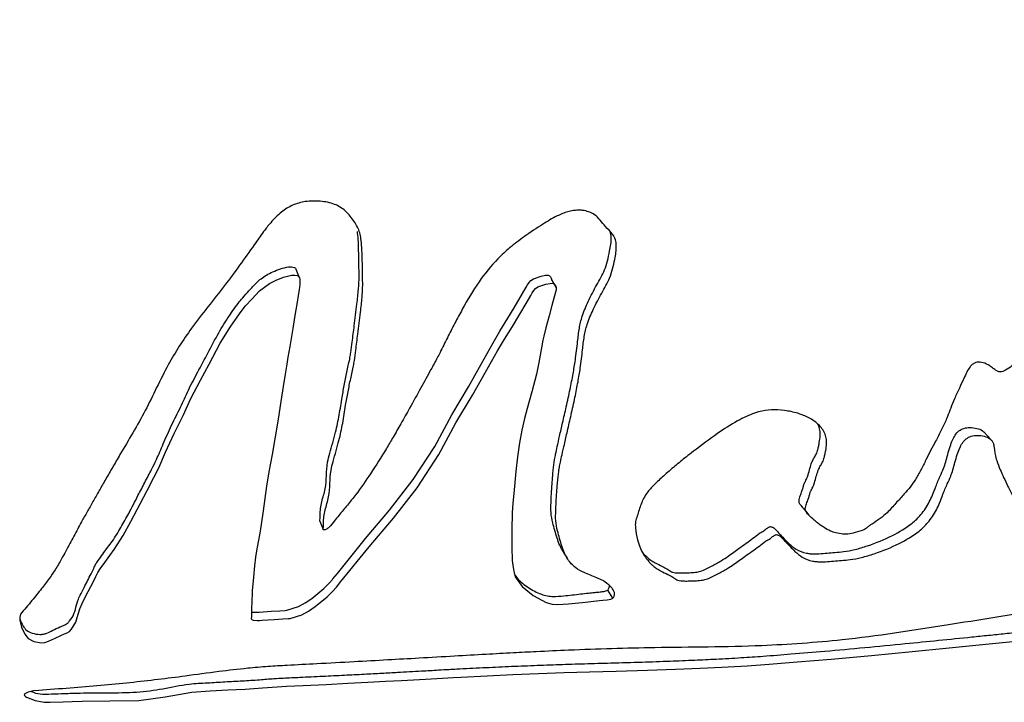
# Paper-space layout 'Sheet1(2)' of a CAD drawing. Units: inches. Extents: x 0.4 to 16.6, y 0.2 to 10.8.
# Drawn here: x 6.1 to 6.4, y 5.8 to 6 of the extents above; entities that cross this region are included whole.
import ezdxf

# ---------------------------------------------------------------- set-up
doc = ezdxf.new("R2010")
doc.units = ezdxf.units.IN
doc.header["$MEASUREMENT"] = 0

psp = doc.layouts.new('Sheet1(2)')

# ---------------------------------------------------------------- linework, layer by layer
at = {"color": 7, "linetype": 'Continuous', "lineweight": 25}
for p, q in [((6.15778, 5.90397), (6.15665, 5.90687)), ((6.24842, 5.90061), (6.24674, 5.90348)), ((6.40199, 5.84671), (6.39937, 5.8495)), ((6.16499, 5.81797), (6.16617, 5.81508)), ((6.26848, 5.7908), (6.26667, 5.79365))]:
    psp.add_line(p, q, dxfattribs=at)
at = {"color": 7, "linetype": 'Continuous', "lineweight": 25, "flags": 128}
for points in [[(6.0593, 5.78511), (6.05907, 5.78415), (6.05905, 5.78307), (6.05966, 5.78057), (6.06083, 5.77806), (6.06203, 5.77655), (6.06402, 5.77555), (6.0667, 5.77509), (6.06793, 5.77518), (6.06924, 5.77557), (6.07134, 5.77654), (6.07386, 5.77772), (6.07485, 5.77816), (6.07584, 5.77859), (6.07659, 5.77907), (6.07733, 5.77985), (6.07883, 5.78238), (6.07936, 5.78395), (6.08028, 5.78703), (6.08108, 5.78892), (6.08245, 5.79162), (6.08493, 5.79647), (6.08588, 5.79842), (6.0866, 5.79989), (6.08745, 5.80116), (6.08908, 5.80343), (6.09092, 5.80591), (6.09245, 5.80796), (6.09555, 5.81291), (6.09831, 5.81786), (6.1016, 5.82411), (6.10402, 5.82878), (6.10644, 5.83338), (6.10815, 5.83687), (6.11057, 5.84237), (6.11356, 5.84901), (6.1167, 5.85536), (6.11949, 5.86137), (6.12287, 5.86782), (6.12592, 5.87351), (6.12983, 5.88082), (6.13354, 5.88691), (6.13719, 5.89203), (6.13882, 5.89401), (6.14099, 5.89644), (6.14369, 5.89932), (6.14722, 5.902), (6.14953, 5.90317), (6.1522, 5.90421), (6.15501, 5.9049), (6.15613, 5.90492), (6.15707, 5.90473), (6.15738, 5.90456), (6.15762, 5.90428), (6.15781, 5.9039), (6.15794, 5.90342), (6.15796, 5.90154), (6.15771, 5.89973), (6.15749, 5.89836), (6.15688, 5.89464), (6.15622, 5.89067), (6.15544, 5.88604), (6.15437, 5.87973), (6.15372, 5.87591), (6.15331, 5.87341), (6.15275, 5.86996), (6.15206, 5.86558), (6.15122, 5.86026), (6.15025, 5.854), (6.14924, 5.84775), (6.14815, 5.84157), (6.14697, 5.83545), (6.14616, 5.83034), (6.14499, 5.82171), (6.1443, 5.81685), (6.14378, 5.81374), (6.14323, 5.81065), (6.14266, 5.80758), (6.14231, 5.80533), (6.14194, 5.80222), (6.14155, 5.79826), (6.14117, 5.79337), (6.14095, 5.78892), (6.14092, 5.7877), (6.14091, 5.78658), (6.1409, 5.78505), (6.14087, 5.78456), (6.14084, 5.78425), (6.14081, 5.78367), (6.14089, 5.78344), (6.14103, 5.78325), (6.14122, 5.78311), (6.14148, 5.783), (6.1429, 5.78293), (6.14365, 5.78297), (6.14462, 5.78302), (6.14891, 5.78329), (6.15199, 5.78348), (6.15385, 5.7836), (6.15433, 5.78363), (6.15445, 5.78364), (6.15449, 5.78364), (6.1545, 5.78364), (6.1545, 5.78364), (6.1545, 5.78365), (6.1545, 5.78365), (6.1545, 5.78365), (6.1545, 5.78365), (6.1545, 5.78365), (6.1545, 5.78365), (6.15867, 5.78497), (6.16096, 5.78621), (6.1634, 5.78784), (6.16761, 5.79133), (6.16865, 5.79234), (6.16966, 5.79338), (6.17066, 5.79447), (6.17087, 5.79472), (6.17245, 5.79667), (6.18238, 5.80898), (6.19095, 5.81903), (6.19939, 5.8298), (6.20705, 5.8415), (6.21304, 5.85271), (6.21895, 5.86255), (6.22354, 5.87059), (6.22774, 5.87817), (6.23017, 5.88224), (6.23296, 5.88679), (6.23522, 5.89053), (6.23818, 5.89552), (6.23948, 5.89773), (6.23999, 5.89861), (6.2405, 5.89948), (6.24109, 5.90018), (6.24201, 5.90079), (6.24482, 5.90173), (6.24634, 5.902), (6.24725, 5.90202), (6.24775, 5.90183), (6.24811, 5.90147), (6.24835, 5.90094), (6.24842, 5.90061), (6.24846, 5.90024), (6.24839, 5.89974), (6.2476, 5.89676), (6.24685, 5.89416), (6.24592, 5.89055), (6.24484, 5.88632), (6.2441, 5.88336), (6.24375, 5.88191), (6.24321, 5.87927), (6.24227, 5.874), (6.24149, 5.86994), (6.23982, 5.86368), (6.23817, 5.85781), (6.23721, 5.85423), (6.23627, 5.85013), (6.23545, 5.84562), (6.23474, 5.84076), (6.23416, 5.83554), (6.23355, 5.82909), (6.23314, 5.82425), (6.23293, 5.82103), (6.23275, 5.81487), (6.23274, 5.80886), (6.23295, 5.80411), (6.23321, 5.80164), (6.23356, 5.79973), (6.23401, 5.79838), (6.23639, 5.79494), (6.24027, 5.79172), (6.24486, 5.78932), (6.24701, 5.78873), (6.24905, 5.78855), (6.2528, 5.78878), (6.25881, 5.78943), (6.26156, 5.78976), (6.26368, 5.78998), (6.2649, 5.79009), (6.26649, 5.79026), (6.2677, 5.7905), (6.26848, 5.7908)], [(6.14091, 5.78587), (6.14186, 5.78583), (6.1426, 5.78586), (6.14356, 5.78592), (6.14783, 5.78618), (6.15089, 5.78637), (6.15274, 5.78649), (6.15321, 5.78653), (6.15334, 5.78653), (6.15337, 5.78654), (6.15338, 5.78654), (6.15339, 5.78654), (6.15339, 5.78654), (6.15339, 5.78654), (6.15339, 5.78654), (6.15339, 5.78654), (6.15339, 5.78654), (6.15339, 5.78654), (6.15753, 5.78786), (6.15981, 5.78911), (6.16223, 5.79073), (6.16641, 5.79422), (6.16745, 5.79523), (6.16846, 5.79627), (6.16944, 5.79736), (6.16965, 5.79761), (6.17123, 5.79956), (6.18109, 5.81186), (6.18961, 5.82192), (6.198, 5.83268), (6.20562, 5.84438), (6.21157, 5.85559), (6.21745, 5.86542), (6.222, 5.87346), (6.22618, 5.88104), (6.2286, 5.88511), (6.23137, 5.88966), (6.23362, 5.8934), (6.23656, 5.89838), (6.23785, 5.9006), (6.23836, 5.90147), (6.23886, 5.90235), (6.23945, 5.90305), (6.24037, 5.90365), (6.24316, 5.90459), (6.24467, 5.90486), (6.24558, 5.90488), (6.24607, 5.90469), (6.24643, 5.90433), (6.24667, 5.9038), (6.24674, 5.90348)], [(6.33544, 5.82289), (6.33654, 5.82149), (6.33764, 5.82009)], [(6.25059, 5.8078), (6.25143, 5.80638), (6.25227, 5.80497)], [(6.06575, 5.75824), (6.06387, 5.75803), (6.06201, 5.75758), (6.06109, 5.75719), (6.06083, 5.75698), (6.06075, 5.75688), (6.0607, 5.75677), (6.06068, 5.75666), (6.06069, 5.75655), (6.06074, 5.75644), (6.06081, 5.75633), (6.06106, 5.75611), (6.06144, 5.75588), (6.06447, 5.75465), (6.06774, 5.75402), (6.06979, 5.75402), (6.0744, 5.75419), (6.07757, 5.7543), (6.08106, 5.75438), (6.09088, 5.7545), (6.1011, 5.75472), (6.11046, 5.75594), (6.11976, 5.75756), (6.12632, 5.75802), (6.13248, 5.75838), (6.13864, 5.75872), (6.14478, 5.75912), (6.1499, 5.75951), (6.15327, 5.7597), (6.1591, 5.75998), (6.16722, 5.76037), (6.17493, 5.76075), (6.18193, 5.76111), (6.18823, 5.76145), (6.19382, 5.76175), (6.20226, 5.76222), (6.20834, 5.76257), (6.21208, 5.76279), (6.21479, 5.76294), (6.22402, 5.7634), (6.23317, 5.76382), (6.24225, 5.76419), (6.25125, 5.76452), (6.26016, 5.7648), (6.26957, 5.76507), (6.28064, 5.7654), (6.29055, 5.76575), (6.29932, 5.76611), (6.30695, 5.76647), (6.31584, 5.76696), (6.32364, 5.7675), (6.33348, 5.76827), (6.3455, 5.76929), (6.35969, 5.77057), (6.3741, 5.77196), (6.38595, 5.77313), (6.39776, 5.77433), (6.40369, 5.77493), (6.40961, 5.77555)]]:
    psp.add_lwpolyline(points, dxfattribs=at)
at = {"color": 7, "linetype": 'Continuous', "lineweight": 25}
for points, knots in [([(7.05306, 5.95968), (7.0522, 5.95903), (7.05027, 5.95757), (7.04742, 5.95522), (7.04384, 5.95329), (7.03989, 5.95153), (7.03528, 5.95051), (7.03139, 5.95259), (7.02863, 5.95474), (7.02669, 5.9564), (7.02565, 5.95757), (7.02455, 5.9593), (7.02368, 5.96106), (7.02308, 5.96277), (7.02274, 5.96447), (7.02298, 5.96706), (7.02365, 5.96973), (7.02388, 5.97189), (7.02395, 5.9737), (7.02432, 5.97604), (7.02494, 5.97909), (7.02517, 5.98216), (7.02486, 5.98475), (7.02463, 5.98692), (7.02476, 5.98912), (7.02527, 5.99146), (7.02587, 5.99374), (7.02658, 5.99635), (7.02697, 5.99865), (7.02679, 6.00032), (7.02649, 6.00116), (7.02612, 6.00163), (7.0252, 6.00202), (7.02354, 6.0012), (7.02185, 6.00058), (7.02068, 5.99951), (7.02003, 5.99867), (7.0194, 5.9977), (7.01875, 5.99652), (7.01812, 5.99527), (7.01721, 5.99313), (7.01568, 5.9894), (7.01368, 5.98449), (7.01163, 5.9794), (7.00983, 5.97493), (7.00835, 5.97082), (7.0066, 5.96706), (7.00443, 5.96355), (7.00187, 5.9599), (6.99955, 5.95679), (6.99771, 5.95418), (6.99628, 5.95162), (6.99515, 5.94917), (6.9941, 5.94736), (6.9934, 5.94663), (6.99253, 5.94596), (6.99155, 5.94538), (6.99065, 5.94491), (6.9901, 5.94489), (6.98962, 5.9451), (6.98817, 5.94613), (6.98642, 5.94851), (6.98401, 5.95143), (6.98198, 5.95383), (6.98004, 5.95604), (6.97796, 5.9596), (6.97553, 5.96383), (6.97253, 5.96838), (6.96972, 5.97169), (6.96703, 5.9745), (6.9647, 5.97668), (6.96252, 5.97848), (6.96043, 5.97978), (6.95848, 5.98035), (6.95665, 5.98033), (6.95503, 5.98012), (6.95342, 5.98007), (6.95224, 5.98008), (6.95144, 5.98003), (6.95093, 5.97996), (6.95039, 5.97976), (6.94981, 5.97936), (6.94919, 5.97869), (6.9486, 5.97762), (6.94805, 5.97637), (6.94744, 5.97505), (6.9468, 5.97362), (6.9454, 5.97056), (6.94408, 5.9674), (6.94278, 5.96434), (6.94222, 5.96319), (6.94181, 5.96247), (6.94156, 5.96215), (6.94131, 5.96194), (6.94106, 5.96184), (6.94082, 5.96187), (6.94059, 5.96202), (6.94037, 5.96227), (6.93995, 5.96303), (6.93899, 5.96464), (6.9376, 5.96681), (6.93605, 5.96922), (6.93502, 5.97112), (6.93401, 5.97252), (6.93321, 5.97325), (6.93255, 5.97373), (6.93212, 5.97384), (6.93189, 5.97381), (6.93173, 5.97373), (6.93159, 5.97362), (6.93143, 5.9734), (6.93117, 5.97275), (6.93106, 5.97158), (6.93092, 5.96958), (6.93089, 5.96745), (6.93062, 5.96515), (6.92996, 5.96241), (6.9287, 5.95901), (6.92706, 5.955), (6.9253, 5.95089), (6.92364, 5.94624), (6.92116, 5.93872), (6.91905, 5.9305), (6.91621, 5.92201), (6.91332, 5.91726), (6.9106, 5.91402), (6.90826, 5.91182), (6.90616, 5.91032), (6.90445, 5.90969), (6.90311, 5.90957), (6.90163, 5.91002), (6.89988, 5.91068), (6.89784, 5.91123), (6.8959, 5.91186), (6.89331, 5.91295), (6.89108, 5.91495), (6.88895, 5.91765), (6.88725, 5.92025), (6.88568, 5.92332), (6.88442, 5.92689), (6.8835, 5.93106), (6.88284, 5.93538), (6.88239, 5.93941), (6.88224, 5.9428), (6.88265, 5.94605), (6.88347, 5.94891), (6.88434, 5.95144), (6.88507, 5.95353), (6.88587, 5.95562), (6.88658, 5.9576), (6.88698, 5.9594), (6.88701, 5.96064), (6.88682, 5.96137), (6.88657, 5.96179), (6.88623, 5.96209), (6.88564, 5.96235), (6.88463, 5.96233), (6.8832, 5.96185), (6.88128, 5.96085), (6.87908, 5.9593), (6.87687, 5.95697), (6.87556, 5.95495), (6.87454, 5.95374), (6.87391, 5.95345), (6.87336, 5.95342), (6.87289, 5.9535), (6.87238, 5.95365), (6.87155, 5.95416), (6.87047, 5.95487), (6.86941, 5.95547), (6.86859, 5.95565), (6.86799, 5.95563), (6.86736, 5.95541), (6.86675, 5.95495), (6.86628, 5.95436), (6.86581, 5.95345), (6.86548, 5.95206), (6.86543, 5.94988), (6.86596, 5.94731), (6.86728, 5.94555), (6.86754, 5.94357), (6.86722, 5.94201), (6.86658, 5.94076), (6.86589, 5.93977), (6.86492, 5.93856), (6.86307, 5.93718), (6.8604, 5.93622), (6.85758, 5.93559), (6.85455, 5.93473), (6.85142, 5.93494), (6.8481, 5.93541), (6.84358, 5.93551), (6.83828, 5.93737), (6.83204, 5.94), (6.82774, 5.94366), (6.82471, 5.94569), (6.82304, 5.94611), (6.82147, 5.94619), (6.819, 5.94544), (6.81601, 5.94373), (6.81275, 5.94158), (6.80962, 5.93924), (6.80535, 5.93572), (6.79942, 5.93003), (6.79158, 5.92183), (6.78336, 5.91281), (6.77527, 5.90469), (6.76736, 5.89779), (6.75863, 5.89184), (6.75022, 5.8875), (6.74398, 5.88414), (6.74035, 5.88218), (6.73869, 5.88118), (6.73779, 5.88073), (6.7375, 5.88068), (6.73724, 5.88072), (6.73688, 5.88088), (6.7362, 5.88166), (6.73579, 5.88324), (6.73526, 5.88512), (6.7349, 5.88698), (6.73464, 5.889), (6.73449, 5.8913), (6.73443, 5.89406), (6.73443, 5.89709), (6.73447, 5.9003), (6.73446, 5.90368), (6.73441, 5.90704), (6.73446, 5.90953), (6.73469, 5.91092), (6.73493, 5.91176), (6.73601, 5.91402), (6.73886, 5.91672), (6.74215, 5.91954), (6.74506, 5.92251), (6.7481, 5.92624), (6.75163, 5.93127), (6.75533, 5.93775), (6.75885, 5.94488), (6.76198, 5.95257), (6.76441, 5.95977), (6.7661, 5.96651), (6.76705, 5.97277), (6.7675, 5.97925), (6.76741, 5.98606), (6.7669, 5.99283), (6.76601, 5.99919), (6.76473, 6.00465), (6.76292, 6.00971), (6.7604, 6.01382), (6.75695, 6.0171), (6.75357, 6.01906), (6.75041, 6.02156), (6.74798, 6.02519), (6.74554, 6.0298), (6.74282, 6.03358), (6.73971, 6.03521), (6.73705, 6.03551), (6.73415, 6.03489), (6.73027, 6.03295), (6.72577, 6.02974), (6.72122, 6.02495), (6.7184, 6.02026), (6.71677, 6.01623), (6.71586, 6.01317), (6.71523, 6.01011), (6.71484, 6.00704), (6.71464, 6.00375), (6.71462, 5.9989), (6.71504, 5.99253), (6.71561, 5.98469), (6.71609, 5.97571), (6.71655, 5.96644), (6.71703, 5.9569), (6.71765, 5.94782), (6.71827, 5.94005), (6.71883, 5.93355), (6.71931, 5.92812), (6.71975, 5.92267), (6.71992, 5.91769), (6.71979, 5.91283), (6.7182, 5.90805), (6.7156, 5.90318), (6.71309, 5.89879), (6.71045, 5.8944), (6.70633, 5.88784), (6.70076, 5.87948), (6.69376, 5.86989), (6.68705, 5.86169), (6.68064, 5.85487), (6.67487, 5.84971), (6.66932, 5.8458), (6.66366, 5.84246), (6.65703, 5.83903), (6.64941, 5.83555), (6.64079, 5.832), (6.63231, 5.82883), (6.62363, 5.82581), (6.61477, 5.82288), (6.60453, 5.81964), (6.59324, 5.81623), (6.58285, 5.8132), (6.57377, 5.81067), (6.56642, 5.80874), (6.55927, 5.80697), (6.55229, 5.80535), (6.5455, 5.80389), (6.53889, 5.80259), (6.53211, 5.80136), (6.52396, 5.80011), (6.5162, 5.79902), (6.50894, 5.79805), (6.50316, 5.79729), (6.49682, 5.79649), (6.48992, 5.79563), (6.47417, 5.79375), (6.45099, 5.79091), (6.41881, 5.78649), (6.38547, 5.78112), (6.35232, 5.77594), (6.31794, 5.77353), (6.2858, 5.7735), (6.2592, 5.77271), (6.24253, 5.77195), (6.23282, 5.77145), (6.22321, 5.77091), (6.2121, 5.77028), (6.20053, 5.76962), (6.18869, 5.76896), (6.17668, 5.76829), (6.16483, 5.76766), (6.15471, 5.76711), (6.14656, 5.76668), (6.13853, 5.76598), (6.12877, 5.76482), (6.11825, 5.76336), (6.1078, 5.76201), (6.09786, 5.76091), (6.08752, 5.7599), (6.07678, 5.759), (6.06947, 5.7585), (6.06575, 5.75824)], [0, 0, 0, 0, 0.002332, 0.005288, 0.007826, 0.011742, 0.015638, 0.019541, 0.023446, 0.02486, 0.026154, 0.027343, 0.029704, 0.030567, 0.031233, 0.033175, 0.035121, 0.03608, 0.03707, 0.038436, 0.040277, 0.042573, 0.043938, 0.045357, 0.046788, 0.047922, 0.049563, 0.050923, 0.052687, 0.053617, 0.05413, 0.05459, 0.055041, 0.056776, 0.058654, 0.059341, 0.059957, 0.060662, 0.061466, 0.062373, 0.063159, 0.065562, 0.069488, 0.072488, 0.075215, 0.077969, 0.080136, 0.082538, 0.085432, 0.088368, 0.089767, 0.091319, 0.093592, 0.094557, 0.095038, 0.095533, 0.096833, 0.097503, 0.097746, 0.098222, 0.098855, 0.102285, 0.105143, 0.107969, 0.109852, 0.11222, 0.117319, 0.1209, 0.124783, 0.127698, 0.130299, 0.132591, 0.134689, 0.1365, 0.137703, 0.139179, 0.140415, 0.141639, 0.142067, 0.142372, 0.142859, 0.143327, 0.143808, 0.144557, 0.145467, 0.146206, 0.147126, 0.148226, 0.152124, 0.153128, 0.154074, 0.154363, 0.154604, 0.154809, 0.154994, 0.155184, 0.155402, 0.155662, 0.155973, 0.157305, 0.159865, 0.161798, 0.163763, 0.164646, 0.16572, 0.166377, 0.166619, 0.166816, 0.166905, 0.166991, 0.167172, 0.167386, 0.168192, 0.169254, 0.171072, 0.172132, 0.17342, 0.176024, 0.17846, 0.181036, 0.18386, 0.187125, 0.194914, 0.198867, 0.202716, 0.204643, 0.206624, 0.208798, 0.209706, 0.210535, 0.211872, 0.213432, 0.215067, 0.216983, 0.218362, 0.221843, 0.22389, 0.226164, 0.228707, 0.23129, 0.23395, 0.23718, 0.239772, 0.24174, 0.243552, 0.245633, 0.246958, 0.248256, 0.249529, 0.250879, 0.251944, 0.252771, 0.253125, 0.253462, 0.253812, 0.254177, 0.255014, 0.256076, 0.25741, 0.259416, 0.261319, 0.263272, 0.26371, 0.264151, 0.264657, 0.264948, 0.265271, 0.265923, 0.267224, 0.26834, 0.26879, 0.269183, 0.269686, 0.270168, 0.270633, 0.27104, 0.271957, 0.273106, 0.275042, 0.276997, 0.277902, 0.278785, 0.279769, 0.280329, 0.280946, 0.282552, 0.284676, 0.286853, 0.288829, 0.291348, 0.293974, 0.296575, 0.301523, 0.30695, 0.312205, 0.314308, 0.315243, 0.316129, 0.317801, 0.320501, 0.322831, 0.325285, 0.327872, 0.333123, 0.340273, 0.348392, 0.35506, 0.361004, 0.367563, 0.374775, 0.379147, 0.381078, 0.382598, 0.382802, 0.382992, 0.383179, 0.383378, 0.383843, 0.38535, 0.38652, 0.387718, 0.389016, 0.390417, 0.392059, 0.394174, 0.396049, 0.398021, 0.400464, 0.402326, 0.402615, 0.402998, 0.403862, 0.40695, 0.409856, 0.411802, 0.414393, 0.418372, 0.42261, 0.42746, 0.432308, 0.437188, 0.440853, 0.444643, 0.448597, 0.45275, 0.457329, 0.46143, 0.465081, 0.468323, 0.472221, 0.475129, 0.478659, 0.480858, 0.483916, 0.487813, 0.491704, 0.493586, 0.495416, 0.497346, 0.499508, 0.503641, 0.507456, 0.511191, 0.51311, 0.515102, 0.516839, 0.518708, 0.520721, 0.522887, 0.52773, 0.532747, 0.537733, 0.544629, 0.550188, 0.555685, 0.561804, 0.564919, 0.568031, 0.572148, 0.575255, 0.577366, 0.581097, 0.583948, 0.58706, 0.589949, 0.592939, 0.600645, 0.607594, 0.613808, 0.619321, 0.624178, 0.627631, 0.631653, 0.636265, 0.641483, 0.647315, 0.653769, 0.658529, 0.664621, 0.671363, 0.678756, 0.686799, 0.691676, 0.696418, 0.701025, 0.705498, 0.709837, 0.714045, 0.718121, 0.722766, 0.729535, 0.732837, 0.736479, 0.74046, 0.744782, 0.749443, 0.770036, 0.788033, 0.80903, 0.831392, 0.848581, 0.871284, 0.889464, 0.896265, 0.901085, 0.90679, 0.913382, 0.920859, 0.927356, 0.934399, 0.942151, 0.94834, 0.952307, 0.956543, 0.962541, 0.969587, 0.975209, 0.98106, 0.987142, 0.993455, 1, 1, 1, 1]), ([(6.26848, 5.7908), (6.26867, 5.79112), (6.26896, 5.79158), (6.26905, 5.79228), (6.26899, 5.79299), (6.26857, 5.79392), (6.26722, 5.7954), (6.2653, 5.7969), (6.262, 5.79833), (6.25868, 5.79957), (6.25497, 5.8015), (6.25272, 5.80402), (6.2513, 5.80673), (6.2501, 5.81009), (6.24902, 5.81391), (6.24815, 5.81808), (6.24829, 5.82149), (6.24843, 5.82485), (6.24863, 5.82806), (6.24885, 5.83096), (6.24907, 5.8333), (6.2493, 5.8352), (6.24955, 5.83703), (6.24999, 5.8391), (6.25059, 5.84182), (6.25141, 5.84548), (6.25248, 5.85019), (6.25376, 5.85571), (6.25505, 5.8615), (6.25613, 5.867), (6.25705, 5.87261), (6.2577, 5.87797), (6.25823, 5.88314), (6.25938, 5.88794), (6.26157, 5.89305), (6.26437, 5.89843), (6.26774, 5.90408), (6.26904, 5.90986), (6.26983, 5.91443), (6.26947, 5.91751), (6.26819, 5.91989), (6.26594, 5.92184), (6.26402, 5.92426), (6.26224, 5.92626), (6.26, 5.92732), (6.25798, 5.92779), (6.25609, 5.92786), (6.25435, 5.9277), (6.25184, 5.92721), (6.24818, 5.92561), (6.24313, 5.92256), (6.23751, 5.9188), (6.23221, 5.91479), (6.22658, 5.90966), (6.22081, 5.90244), (6.21665, 5.89536), (6.21395, 5.89038), (6.21262, 5.88788), (6.21131, 5.88536), (6.21001, 5.8828), (6.20871, 5.88022), (6.20757, 5.87784), (6.20606, 5.87494), (6.2038, 5.87079), (6.20055, 5.86486), (6.19703, 5.85849), (6.19375, 5.85265), (6.19102, 5.84789), (6.18754, 5.84197), (6.18326, 5.83515), (6.17861, 5.8285), (6.17477, 5.82366), (6.17216, 5.82062), (6.17003, 5.81802), (6.1688, 5.8162), (6.16755, 5.81525), (6.1669, 5.81498), (6.16656, 5.81488), (6.16637, 5.81489), (6.16629, 5.81492), (6.16624, 5.81495), (6.1662, 5.815), (6.16616, 5.81508), (6.16615, 5.81544), (6.16629, 5.81591), (6.16631, 5.8166), (6.16623, 5.81856), (6.16674, 5.82197), (6.16831, 5.82653), (6.16854, 5.83125), (6.16873, 5.83547), (6.17008, 5.84054), (6.17173, 5.84605), (6.17316, 5.85269), (6.17399, 5.85843), (6.17496, 5.86366), (6.17585, 5.86832), (6.17676, 5.87197), (6.1773, 5.87533), (6.17777, 5.87905), (6.1785, 5.88474), (6.17917, 5.89011), (6.17967, 5.8944), (6.1799, 5.89687), (6.18005, 5.89909), (6.18014, 5.90083), (6.18012, 5.90288), (6.18006, 5.906), (6.18, 5.91019), (6.17986, 5.91435), (6.17961, 5.91746), (6.17899, 5.92063), (6.17758, 5.9233), (6.17571, 5.92579), (6.17364, 5.92808), (6.17016, 5.93028), (6.16516, 5.93114), (6.16008, 5.9311), (6.15531, 5.92982), (6.15117, 5.92712), (6.14788, 5.92382), (6.14479, 5.91984), (6.13954, 5.91234), (6.13131, 5.90076), (6.12014, 5.88733), (6.11065, 5.87255), (6.10376, 5.85696), (6.09657, 5.84521), (6.09191, 5.83714), (6.08947, 5.83291), (6.08715, 5.82886), (6.08495, 5.825), (6.08288, 5.82133), (6.08107, 5.81811), (6.07905, 5.81439), (6.07673, 5.81002), (6.07413, 5.80518), (6.07172, 5.80104), (6.06934, 5.79752), (6.0666, 5.79392), (6.06321, 5.7897), (6.06067, 5.78671), (6.0593, 5.78511)], [0, 0, 0, 0, 0.001744, 0.002571, 0.003417, 0.005309, 0.007653, 0.013567, 0.017439, 0.025484, 0.031158, 0.038147, 0.042198, 0.046716, 0.056188, 0.062311, 0.068107, 0.073106, 0.079061, 0.084045, 0.087559, 0.09072, 0.093529, 0.096678, 0.101077, 0.107222, 0.115114, 0.124753, 0.135042, 0.144232, 0.152329, 0.163079, 0.17094, 0.178053, 0.187191, 0.197723, 0.207277, 0.218439, 0.22652, 0.229986, 0.233839, 0.239983, 0.24492, 0.249648, 0.253365, 0.257107, 0.259717, 0.262478, 0.265434, 0.271825, 0.281107, 0.29319, 0.303607, 0.312427, 0.329069, 0.347346, 0.351856, 0.356401, 0.360981, 0.365598, 0.370251, 0.374942, 0.378357, 0.386048, 0.397731, 0.410987, 0.421182, 0.430005, 0.437459, 0.454284, 0.468734, 0.476335, 0.483841, 0.487832, 0.492402, 0.494291, 0.495146, 0.495696, 0.495937, 0.496038, 0.496133, 0.496228, 0.49633, 0.49657, 0.498009, 0.498711, 0.500002, 0.507799, 0.515604, 0.523471, 0.531203, 0.536537, 0.549209, 0.55945, 0.570003, 0.577899, 0.585707, 0.593431, 0.596392, 0.602538, 0.612015, 0.624826, 0.629334, 0.633437, 0.637136, 0.640434, 0.642078, 0.647366, 0.656039, 0.662984, 0.668172, 0.671635, 0.679162, 0.683131, 0.687297, 0.694571, 0.70291, 0.71127, 0.718601, 0.72575, 0.734264, 0.740689, 0.749903, 0.778341, 0.809003, 0.833657, 0.862996, 0.892112, 0.900394, 0.908316, 0.915878, 0.923079, 0.929921, 0.936401, 0.941089, 0.950551, 0.960525, 0.967925, 0.973854, 0.981097, 0.98981, 1, 1, 1, 1]), ([(6.16499, 5.81802), (6.16498, 5.81804), (6.16494, 5.81835), (6.16511, 5.8188), (6.16513, 5.81949), (6.16505, 5.82145), (6.16555, 5.82486), (6.16711, 5.82942), (6.16734, 5.83414), (6.16753, 5.83835), (6.16887, 5.84343), (6.17051, 5.84894), (6.17193, 5.85558), (6.17275, 5.86132), (6.17372, 5.86654), (6.1746, 5.87121), (6.17551, 5.87486), (6.17605, 5.87822), (6.17652, 5.88194), (6.17724, 5.88763), (6.17791, 5.89299), (6.1784, 5.89728), (6.17863, 5.89975), (6.17879, 5.90198), (6.17887, 5.90372), (6.17885, 5.90577), (6.1788, 5.90889), (6.17872, 5.91307), (6.17862, 5.91713), (6.17838, 5.91942), (6.17828, 5.92034)], [0, 0, 0, 0, 0.000703, 0.009112, 0.01321, 0.020753, 0.066315, 0.111909, 0.157881, 0.203063, 0.23422, 0.308245, 0.368073, 0.429732, 0.475866, 0.521488, 0.566612, 0.583913, 0.619821, 0.675201, 0.750056, 0.776397, 0.800371, 0.821987, 0.841261, 0.850869, 0.881768, 0.932452, 0.973033, 1, 1, 1, 1]), ([(6.25061, 5.80781), (6.25029, 5.80838), (6.24953, 5.80972), (6.24843, 5.81296), (6.24734, 5.81677), (6.24647, 5.82094), (6.24661, 5.82436), (6.24675, 5.82772), (6.24695, 5.83092), (6.24717, 5.83382), (6.24739, 5.83616), (6.24762, 5.83807), (6.24787, 5.8399), (6.2483, 5.84196), (6.24889, 5.84468), (6.24971, 5.84834), (6.25077, 5.85305), (6.25205, 5.85857), (6.25333, 5.86436), (6.2544, 5.86986), (6.25531, 5.87547), (6.25597, 5.88083), (6.25649, 5.886), (6.25764, 5.8908), (6.25981, 5.89591), (6.26259, 5.90129), (6.26596, 5.90694), (6.26719, 5.91271), (6.2681, 5.91731), (6.26768, 5.91957), (6.26755, 5.92025)], [0, 0, 0, 0, 0.017315, 0.040951, 0.090515, 0.122566, 0.152909, 0.179077, 0.210251, 0.236341, 0.254733, 0.271279, 0.285986, 0.302464, 0.325485, 0.357647, 0.398951, 0.449396, 0.503242, 0.55134, 0.593724, 0.64999, 0.691141, 0.728366, 0.77616, 0.831225, 0.881174, 0.939584, 0.981885, 1, 1, 1, 1]), ([(6.05906, 5.78374), (6.05908, 5.78365), (6.05931, 5.78267), (6.06009, 5.78121), (6.0614, 5.77927), (6.06357, 5.77831), (6.06561, 5.77795), (6.06739, 5.77804), (6.06895, 5.77855), (6.07086, 5.77954), (6.07272, 5.78039), (6.07421, 5.78108), (6.07516, 5.78144), (6.07603, 5.78198), (6.07711, 5.78323), (6.0781, 5.78488), (6.07887, 5.78735), (6.07941, 5.78959), (6.08051, 5.79213), (6.08216, 5.79524), (6.08375, 5.79841), (6.08513, 5.80116), (6.08583, 5.80278), (6.08698, 5.80441), (6.08841, 5.80641), (6.09007, 5.80868), (6.0924, 5.81173), (6.0948, 5.81576), (6.09778, 5.82117), (6.10053, 5.82648), (6.10318, 5.83167), (6.10545, 5.83588), (6.10766, 5.8404), (6.10987, 5.84566), (6.11259, 5.85188), (6.11583, 5.85809), (6.11859, 5.8645), (6.12183, 5.87047), (6.12528, 5.87694), (6.12859, 5.88341), (6.13233, 5.88959), (6.13537, 5.89398), (6.13793, 5.8971), (6.14012, 5.8995), (6.14265, 5.9024), (6.14555, 5.90468), (6.14851, 5.90613), (6.15108, 5.90715), (6.15331, 5.9078), (6.15496, 5.90785), (6.15577, 5.90772), (6.15627, 5.90746), (6.15649, 5.9072), (6.15658, 5.907), (6.15662, 5.90691)], [0, 0, 0, 0, 0.001555, 0.0178488, 0.0291074, 0.0417472, 0.0569366, 0.0637412, 0.0713514, 0.0841924, 0.0996729, 0.1057108, 0.1117251, 0.1166499, 0.1227766, 0.1396884, 0.1493771, 0.1680797, 0.1800296, 0.1975026, 0.2289477, 0.2414802, 0.2509151, 0.2596656, 0.2756288, 0.293237, 0.3078541, 0.3413483, 0.3739494, 0.4146123, 0.4449007, 0.4748212, 0.49723, 0.5319704, 0.5740563, 0.6148656, 0.6530864, 0.69498, 0.7320404, 0.7796646, 0.8204513, 0.856208, 0.8707417, 0.8891151, 0.9113478, 0.9360983, 0.9504389, 0.9663285, 0.9823874, 0.9886539, 0.9940332, 0.9960794, 0.9982698, 1, 1, 1, 1]), ([(6.06316, 5.75786), (6.06341, 5.75775), (6.06465, 5.75722), (6.06672, 5.75687), (6.07003, 5.75695), (6.07329, 5.75708), (6.07703, 5.75722), (6.08249, 5.75734), (6.09028, 5.75744), (6.10005, 5.75737), (6.10963, 5.75871), (6.11789, 5.76059), (6.12525, 5.76088), (6.1315, 5.76129), (6.13762, 5.76161), (6.14339, 5.76196), (6.14823, 5.7624), (6.15298, 5.76263), (6.15872, 5.76291), (6.16589, 5.76325), (6.17346, 5.76362), (6.18042, 5.76398), (6.18668, 5.76432), (6.19341, 5.76468), (6.20008, 5.76506), (6.20613, 5.7654), (6.21028, 5.76565), (6.21547, 5.76594), (6.22247, 5.76627), (6.23157, 5.76669), (6.24059, 5.76706), (6.24953, 5.76739), (6.25858, 5.76768), (6.26832, 5.76793), (6.27839, 5.76823), (6.28824, 5.76858), (6.29696, 5.76893), (6.30534, 5.76932), (6.3134, 5.76975), (6.32219, 5.77037), (6.33202, 5.77114), (6.34397, 5.77215), (6.35743, 5.77338), (6.37083, 5.77467), (6.38344, 5.77592), (6.39324, 5.77691), (6.40107, 5.77772), (6.40696, 5.77833), (6.41271, 5.77893), (6.41749, 5.77943), (6.42156, 5.77988), (6.42531, 5.78034), (6.43089, 5.78104), (6.43867, 5.78206), (6.44579, 5.78304), (6.45096, 5.78376), (6.45362, 5.78413), (6.45637, 5.78452), (6.4592, 5.78493), (6.46213, 5.78535), (6.46515, 5.78579), (6.46791, 5.7862), (6.47076, 5.78661), (6.47468, 5.78717), (6.48066, 5.78804), (6.48902, 5.78925), (6.49946, 5.79079), (6.51094, 5.79252), (6.52182, 5.79418), (6.5311, 5.79574), (6.53838, 5.79707), (6.54485, 5.79839), (6.55152, 5.79992), (6.55927, 5.80176), (6.56757, 5.80383), (6.57594, 5.80585), (6.58602, 5.8083), (6.59897, 5.81264), (6.61502, 5.81862), (6.63105, 5.82371), (6.64616, 5.82974), (6.65766, 5.8353), (6.66712, 5.84053), (6.67458, 5.84426), (6.68055, 5.84932), (6.68541, 5.8545), (6.6895, 5.85945), (6.69352, 5.86492), (6.69718, 5.8706), (6.70044, 5.87581), (6.70356, 5.88046), (6.70686, 5.88474), (6.70985, 5.88884), (6.71206, 5.89215), (6.71346, 5.89456), (6.71459, 5.89647), (6.71563, 5.89833), (6.71651, 5.89976), (6.71733, 5.90048), (6.7178, 5.9007), (6.71845, 5.90071), (6.71885, 5.9005), (6.71918, 5.90032)], [0, 0, 0, 0, 0.001133, 0.0057636, 0.0086049, 0.0149857, 0.0193854, 0.0242131, 0.037823, 0.0519834, 0.0650457, 0.0780915, 0.0872107, 0.0957733, 0.1043341, 0.112888, 0.1200098, 0.1247006, 0.1328169, 0.1441384, 0.1548853, 0.164656, 0.1734506, 0.1812689, 0.1930672, 0.2015845, 0.2068207, 0.2106119, 0.2235569, 0.2364073, 0.2491636, 0.2618264, 0.2743964, 0.2876735, 0.3033243, 0.3173689, 0.3298072, 0.3406396, 0.3532661, 0.3643744, 0.378403, 0.3955718, 0.4158811, 0.4365824, 0.4536352, 0.4706881, 0.4792633, 0.4878384, 0.4964136, 0.504458, 0.508791, 0.5142717, 0.5209002, 0.5333531, 0.5485285, 0.5523095, 0.5562276, 0.560283, 0.5644756, 0.5688053, 0.5732723, 0.5778765, 0.5810535, 0.5859592, 0.5952753, 0.6077141, 0.6232753, 0.6419592, 0.6592615, 0.6723013, 0.6839315, 0.6922821, 0.7017469, 0.7143606, 0.7277725, 0.7398916, 0.752876, 0.7743185, 0.8004745, 0.8289364, 0.8499607, 0.8731316, 0.8854466, 0.8975717, 0.910023, 0.9185574, 0.9275214, 0.9369643, 0.9469284, 0.9556725, 0.9625937, 0.9703048, 0.9783012, 0.9838274, 0.9868831, 0.9899601, 0.9930585, 0.9958107, 0.9968285, 0.9976954, 0.998085, 1, 1, 1, 1]), ([(6.59046, 5.8567), (6.59067, 5.85746), (6.59109, 5.85896), (6.59179, 5.86118), (6.59253, 5.86336), (6.59376, 5.86661), (6.59491, 5.86958), (6.59573, 5.87224), (6.59603, 5.87334), (6.59643, 5.87553), (6.59635, 5.87811), (6.59553, 5.88044), (6.59486, 5.88161), (6.59424, 5.88249), (6.59326, 5.88337), (6.59204, 5.88417), (6.59063, 5.885), (6.58912, 5.88579), (6.58697, 5.88697), (6.58362, 5.88784), (6.57912, 5.88733), (6.57472, 5.88636), (6.57111, 5.8852), (6.56839, 5.88385), (6.56605, 5.88248), (6.5636, 5.88083), (6.56101, 5.8789), (6.55831, 5.87669), (6.55567, 5.87438), (6.55248, 5.87136), (6.54908, 5.86811), (6.54532, 5.86452), (6.54179, 5.86142), (6.53803, 5.85753), (6.53525, 5.85181), (6.53327, 5.84444), (6.53043, 5.83907), (6.5282, 5.83579), (6.52744, 5.83479), (6.52655, 5.83393), (6.5256, 5.8333), (6.52462, 5.83294), (6.52331, 5.83281), (6.52084, 5.83316), (6.51753, 5.83446), (6.51255, 5.83709), (6.50824, 5.84059), (6.50502, 5.84512), (6.50389, 5.84852), (6.50268, 5.85104), (6.50196, 5.85297), (6.5016, 5.85511), (6.50138, 5.85766), (6.50137, 5.86108), (6.50143, 5.86536), (6.50152, 5.86952), (6.5017, 5.87284), (6.50188, 5.87516), (6.50244, 5.87731), (6.50341, 5.87938), (6.50441, 5.88157), (6.50535, 5.88409), (6.50607, 5.88635), (6.50623, 5.88814), (6.50609, 5.88893), (6.50582, 5.88936), (6.50557, 5.88957), (6.50524, 5.8897), (6.50469, 5.88976), (6.50405, 5.88963), (6.50334, 5.88937), (6.50229, 5.88889), (6.50059, 5.88785), (6.49803, 5.88606), (6.49534, 5.88399), (6.49319, 5.88236), (6.49189, 5.88175), (6.49137, 5.88162), (6.491, 5.88162), (6.49062, 5.88175), (6.4899, 5.88224), (6.48923, 5.88335), (6.48864, 5.88445), (6.48816, 5.88516), (6.48762, 5.88558), (6.48673, 5.88586), (6.48577, 5.8859), (6.48502, 5.88568), (6.48438, 5.88536), (6.48363, 5.88469), (6.48286, 5.88348), (6.48179, 5.88122), (6.48085, 5.87849), (6.47968, 5.87545), (6.47838, 5.87292), (6.47701, 5.87067), (6.47583, 5.86821), (6.47449, 5.86523), (6.47267, 5.86108), (6.46896, 5.85219), (6.4637, 5.84209), (6.45746, 5.83389), (6.45402, 5.83064), (6.45224, 5.82914), (6.45038, 5.82777), (6.44741, 5.82589), (6.44444, 5.82419), (6.44166, 5.82281), (6.43928, 5.82193), (6.4369, 5.82183), (6.43455, 5.82208), (6.43299, 5.82238), (6.4315, 5.82277), (6.43009, 5.8233), (6.42876, 5.82401), (6.42734, 5.82493), (6.42584, 5.82607), (6.4241, 5.82752), (6.42262, 5.82909), (6.42119, 5.83061), (6.41993, 5.83199), (6.41801, 5.83398), (6.41556, 5.83758), (6.41448, 5.84336), (6.41381, 5.84902), (6.41411, 5.85419), (6.41452, 5.858), (6.41501, 5.8611), (6.41584, 5.86327), (6.41694, 5.86521), (6.41828, 5.86756), (6.41974, 5.87112), (6.42087, 5.87451), (6.42166, 5.87717), (6.42184, 5.87813), (6.42182, 5.87876), (6.42167, 5.87919), (6.42138, 5.87961), (6.42099, 5.8799), (6.42057, 5.88007), (6.41998, 5.88015), (6.4191, 5.88001), (6.41793, 5.87952), (6.4163, 5.87856), (6.41421, 5.87697), (6.4118, 5.87496), (6.40943, 5.87294), (6.40757, 5.87152), (6.40613, 5.87089), (6.40534, 5.87073), (6.40472, 5.87078), (6.40402, 5.87099), (6.40317, 5.87158), (6.4024, 5.87222), (6.40183, 5.87265), (6.4009, 5.87328), (6.39967, 5.87388), (6.3981, 5.8742), (6.39707, 5.87416), (6.39612, 5.87387), (6.39525, 5.87332), (6.39426, 5.87229), (6.39336, 5.87057), (6.39215, 5.86805), (6.39068, 5.86489), (6.3891, 5.86142), (6.3877, 5.85804), (6.3867, 5.85525), (6.38563, 5.85261), (6.3842, 5.84976), (6.38246, 5.84644), (6.38063, 5.84296), (6.37891, 5.83956), (6.37724, 5.83611), (6.37542, 5.83289), (6.37346, 5.83003), (6.37104, 5.82734), (6.36832, 5.82432), (6.36565, 5.82128), (6.36277, 5.81884), (6.36059, 5.81741), (6.35893, 5.81635), (6.35811, 5.81561), (6.35649, 5.81464), (6.35422, 5.81405), (6.35167, 5.81333), (6.34935, 5.81343), (6.34729, 5.81381), (6.34501, 5.81449), (6.34332, 5.81555), (6.3418, 5.81652), (6.34065, 5.81738), (6.33919, 5.8186), (6.33791, 5.81976), (6.33695, 5.82083), (6.33656, 5.82139), (6.33639, 5.82192), (6.33633, 5.82285), (6.33681, 5.82416), (6.33737, 5.82564), (6.33774, 5.82676), (6.33794, 5.82749), (6.33801, 5.82791), (6.33815, 5.82828), (6.33835, 5.8287), (6.33865, 5.82932), (6.33917, 5.83025), (6.33968, 5.8318), (6.34026, 5.83378), (6.34078, 5.83574), (6.34154, 5.83731), (6.34221, 5.83834), (6.3427, 5.83929), (6.34299, 5.84025), (6.3433, 5.84149), (6.34366, 5.84325), (6.34395, 5.84525), (6.34385, 5.8474), (6.3432, 5.84928), (6.34209, 5.85102), (6.3405, 5.85262), (6.33814, 5.85434), (6.3347, 5.85593), (6.33027, 5.85701), (6.32566, 5.8575), (6.32166, 5.85713), (6.31836, 5.85617), (6.31546, 5.85498), (6.311, 5.85269), (6.3047, 5.84864), (6.2997, 5.84481), (6.29692, 5.84268)], [0, 0, 0, 0, 0.003988, 0.007913, 0.011779, 0.015589, 0.02538, 0.027751, 0.02968, 0.031175, 0.039144, 0.04293, 0.044843, 0.046794, 0.049111, 0.052473, 0.05531, 0.058628, 0.06243, 0.069545, 0.078048, 0.08686, 0.093724, 0.097936, 0.102524, 0.107513, 0.112923, 0.118771, 0.125068, 0.130455, 0.140715, 0.148569, 0.156354, 0.164251, 0.175226, 0.187539, 0.203157, 0.205081, 0.207318, 0.209368, 0.211232, 0.213006, 0.214713, 0.218195, 0.226711, 0.234619, 0.25005, 0.257853, 0.265651, 0.269561, 0.273447, 0.276929, 0.281246, 0.287037, 0.29499, 0.303778, 0.308893, 0.312405, 0.315877, 0.320172, 0.323849, 0.327979, 0.333773, 0.335788, 0.337318, 0.337964, 0.338578, 0.339207, 0.339895, 0.341568, 0.342596, 0.343766, 0.347453, 0.352661, 0.359413, 0.364437, 0.366072, 0.366696, 0.367216, 0.368012, 0.368904, 0.37209, 0.375037, 0.37594, 0.376856, 0.378884, 0.380993, 0.38195, 0.382903, 0.384558, 0.386866, 0.389994, 0.397098, 0.401529, 0.406431, 0.41135, 0.414668, 0.420138, 0.427761, 0.43754, 0.468754, 0.484536, 0.488416, 0.492265, 0.496099, 0.499937, 0.509865, 0.513247, 0.515598, 0.52274, 0.52541, 0.528255, 0.531291, 0.533726, 0.536487, 0.539597, 0.543074, 0.546929, 0.552145, 0.555035, 0.558501, 0.562544, 0.570389, 0.582191, 0.593644, 0.600791, 0.609224, 0.613663, 0.617015, 0.620937, 0.624814, 0.63057, 0.640407, 0.64298, 0.644787, 0.645422, 0.646267, 0.647233, 0.648231, 0.648941, 0.649682, 0.651367, 0.653466, 0.656068, 0.660792, 0.666499, 0.671713, 0.676287, 0.678052, 0.679549, 0.680398, 0.681315, 0.683464, 0.686011, 0.68684, 0.687373, 0.692204, 0.69416, 0.695898, 0.697523, 0.699163, 0.700941, 0.704575, 0.708834, 0.715109, 0.72217, 0.728141, 0.733632, 0.737282, 0.742557, 0.749744, 0.756161, 0.762342, 0.769013, 0.775515, 0.780945, 0.786277, 0.793531, 0.801185, 0.806388, 0.812228, 0.814153, 0.816158, 0.817716, 0.823487, 0.827932, 0.831026, 0.835402, 0.838943, 0.843592, 0.846104, 0.848706, 0.851405, 0.856406, 0.858086, 0.859237, 0.860105, 0.861024, 0.864126, 0.86704, 0.86917, 0.870155, 0.870951, 0.871376, 0.872165, 0.873321, 0.874844, 0.877511, 0.881645, 0.885459, 0.887907, 0.890433, 0.891631, 0.893321, 0.895524, 0.898247, 0.902607, 0.906035, 0.909538, 0.913221, 0.917239, 0.921712, 0.929027, 0.937372, 0.945627, 0.953041, 0.957653, 0.962859, 0.968715, 0.982599, 1, 1, 1, 1]), ([(6.29692, 5.84268), (6.29604, 5.84201), (6.29379, 5.84032), (6.29027, 5.83736), (6.28647, 5.83416), (6.28315, 5.83102), (6.28017, 5.82792), (6.27828, 5.82404), (6.27731, 5.8206), (6.27633, 5.81781), (6.27643, 5.81345), (6.27772, 5.80858), (6.28026, 5.8047), (6.28174, 5.80308), (6.2827, 5.80219), (6.28384, 5.80124), (6.2856, 5.80025), (6.28764, 5.79932), (6.28931, 5.7984), (6.29037, 5.79777), (6.29092, 5.79735), (6.29159, 5.79705), (6.29252, 5.79693), (6.29383, 5.79686), (6.29549, 5.79687), (6.29745, 5.79697), (6.29946, 5.79703), (6.30222, 5.79761), (6.30517, 5.79929), (6.30845, 5.801), (6.31177, 5.80309), (6.31463, 5.8053), (6.31758, 5.80737), (6.32, 5.8091), (6.32176, 5.81058), (6.32314, 5.81132), (6.32378, 5.81171), (6.32452, 5.81226), (6.32514, 5.8128), (6.32574, 5.81314), (6.32598, 5.81323), (6.32623, 5.81326), (6.32659, 5.81319), (6.3274, 5.81287), (6.32828, 5.81197), (6.33009, 5.81001), (6.33229, 5.80763), (6.33534, 5.805), (6.33813, 5.80399), (6.34041, 5.80368), (6.34193, 5.80361), (6.34485, 5.80376), (6.34827, 5.80408), (6.3525, 5.80441), (6.35639, 5.80516), (6.36225, 5.80692), (6.3692, 5.80974), (6.37564, 5.81353), (6.37939, 5.81706), (6.38132, 5.81967), (6.38269, 5.82197), (6.38388, 5.8246), (6.38479, 5.82707), (6.38567, 5.82934), (6.38663, 5.83144), (6.38767, 5.83369), (6.38858, 5.83623), (6.38919, 5.83883), (6.38994, 5.84141), (6.3908, 5.84371), (6.39175, 5.84562), (6.39307, 5.84718), (6.39497, 5.84814), (6.39719, 5.84838), (6.39945, 5.84809), (6.40124, 5.84743), (6.40213, 5.8466), (6.40249, 5.84607), (6.40272, 5.84567), (6.40285, 5.84512), (6.40299, 5.8443), (6.40319, 5.84308), (6.40338, 5.84137), (6.40403, 5.839), (6.40512, 5.83633), (6.40646, 5.8333), (6.40797, 5.83014), (6.40992, 5.82613), (6.4124, 5.82171), (6.41571, 5.81749), (6.41896, 5.81423), (6.42277, 5.81207), (6.42662, 5.81065), (6.4309, 5.80979), (6.43515, 5.8103), (6.4393, 5.81164), (6.44306, 5.81352), (6.44701, 5.8156), (6.45057, 5.81723), (6.45389, 5.81872), (6.45657, 5.81991), (6.45985, 5.82129), (6.46282, 5.82272), (6.46525, 5.82443), (6.46734, 5.82637), (6.4696, 5.82921), (6.47149, 5.83234), (6.47264, 5.83502), (6.47341, 5.83722), (6.47412, 5.83935), (6.47526, 5.84256), (6.47638, 5.84549), (6.4773, 5.84804), (6.4776, 5.84886), (6.47772, 5.8492), (6.47834, 5.85105), (6.4792, 5.8534), (6.48058, 5.85574), (6.48132, 5.85667), (6.48222, 5.85758), (6.4837, 5.85853), (6.48586, 5.85894), (6.48792, 5.85867), (6.4897, 5.85775), (6.49097, 5.85625), (6.49158, 5.85429), (6.49181, 5.8522), (6.49191, 5.85044), (6.49213, 5.84896), (6.49256, 5.84768), (6.49329, 5.84587), (6.494, 5.84425), (6.49451, 5.84306), (6.49495, 5.84198), (6.49556, 5.84024), (6.49634, 5.83759), (6.49828, 5.83447), (6.50115, 5.83109), (6.50424, 5.82682), (6.50796, 5.82362), (6.51128, 5.82187), (6.51369, 5.82106), (6.51579, 5.82078), (6.5185, 5.82091), (6.52137, 5.8212), (6.52414, 5.82159), (6.52654, 5.82278), (6.52891, 5.82456), (6.53137, 5.82573), (6.53324, 5.82681), (6.53432, 5.82785), (6.53489, 5.82854), (6.5354, 5.82902), (6.53606, 5.82936), (6.537, 5.82954), (6.53795, 5.82958), (6.53861, 5.8295), (6.53904, 5.8294), (6.53947, 5.82913), (6.54013, 5.82864), (6.54112, 5.82779), (6.54249, 5.82687), (6.5441, 5.82611), (6.54633, 5.82537), (6.54886, 5.82514), (6.55159, 5.82535), (6.55465, 5.82587), (6.55815, 5.82676), (6.5615, 5.82815), (6.56381, 5.83003), (6.56526, 5.83166), (6.56653, 5.833), (6.56744, 5.83389), (6.56838, 5.83473), (6.56977, 5.83574), (6.57163, 5.83708), (6.57372, 5.83855), (6.57554, 5.84004), (6.57703, 5.84154), (6.57801, 5.84289), (6.57897, 5.84339), (6.57946, 5.84354), (6.57994, 5.8435), (6.58047, 5.84326), (6.58105, 5.84267), (6.58248, 5.84087), (6.58479, 5.83838), (6.58804, 5.83587), (6.59083, 5.83466), (6.59298, 5.83434), (6.59554, 5.83448), (6.59905, 5.83557), (6.60252, 5.83556), (6.60489, 5.83629), (6.6061, 5.83681), (6.60702, 5.83732), (6.60792, 5.83764), (6.60903, 5.83806), (6.61134, 5.83888), (6.61389, 5.83999), (6.61631, 5.84159), (6.61758, 5.84258), (6.61835, 5.84336), (6.61865, 5.84387), (6.61877, 5.84438), (6.61872, 5.84484), (6.61853, 5.84523), (6.61821, 5.84552), (6.61776, 5.84577), (6.61733, 5.8459), (6.61686, 5.84606), (6.61627, 5.8463), (6.61551, 5.84668), (6.61454, 5.84692), (6.61314, 5.84667), (6.61118, 5.84621), (6.60849, 5.84574), (6.60484, 5.84514), (6.60149, 5.84471), (6.59883, 5.8447), (6.5972, 5.84503), (6.59601, 5.84578), (6.59509, 5.84648), (6.59469, 5.84684), (6.59451, 5.847), (6.59442, 5.84708), (6.59438, 5.84712), (6.59432, 5.84717), (6.59417, 5.84726), (6.59348, 5.84769), (6.59242, 5.8483), (6.59094, 5.84926), (6.5899, 5.85031), (6.5894, 5.85155), (6.58926, 5.85272), (6.58966, 5.85448), (6.59016, 5.85586), (6.59046, 5.8567)], [0, 0, 0, 0, 0.0058082, 0.0147384, 0.0241537, 0.0318726, 0.0388068, 0.0465873, 0.0546121, 0.0583907, 0.0623957, 0.0786888, 0.08616, 0.0886275, 0.0911026, 0.0935978, 0.0970211, 0.1023391, 0.1061586, 0.107696, 0.1092557, 0.1100346, 0.1117896, 0.114305, 0.117197, 0.1207134, 0.1248579, 0.1280222, 0.1355827, 0.1424302, 0.1475226, 0.1561045, 0.1613546, 0.1664419, 0.1717015, 0.1733418, 0.1746507, 0.1756331, 0.1781583, 0.1789554, 0.1792463, 0.1794743, 0.1803085, 0.1812191, 0.1843696, 0.1873167, 0.1965947, 0.2029291, 0.210234, 0.2128596, 0.2156201, 0.218537, 0.2286884, 0.2342159, 0.2415091, 0.2498822, 0.2667729, 0.2811873, 0.2888056, 0.2935413, 0.2982635, 0.3029398, 0.3089487, 0.3124062, 0.3159899, 0.3212585, 0.3256114, 0.3304585, 0.3357857, 0.3401424, 0.3435741, 0.3471373, 0.3505908, 0.3544654, 0.3591507, 0.3632721, 0.365131, 0.3661612, 0.3669798, 0.3677877, 0.3693527, 0.3716782, 0.374765, 0.37905, 0.3856504, 0.3913562, 0.3981118, 0.4059197, 0.41713, 0.4274812, 0.4371519, 0.443849, 0.4527875, 0.4606864, 0.4684013, 0.4760143, 0.4840573, 0.4907362, 0.4997161, 0.5049503, 0.5101711, 0.5153792, 0.5240375, 0.5277057, 0.5309999, 0.5389687, 0.5466267, 0.5501808, 0.5544256, 0.5590946, 0.562222, 0.5726314, 0.5758754, 0.5766662, 0.5773119, 0.5778125, 0.5871215, 0.5905837, 0.59205, 0.5933617, 0.5972534, 0.6011226, 0.6052187, 0.6090425, 0.6127496, 0.6166656, 0.6206869, 0.624605, 0.6265548, 0.6291473, 0.6324071, 0.6379063, 0.6394544, 0.6399281, 0.6447192, 0.6501364, 0.6557964, 0.6662584, 0.676598, 0.6870052, 0.6953606, 0.6988857, 0.7019746, 0.7075801, 0.7142022, 0.7183436, 0.7231646, 0.7283671, 0.7339982, 0.7378947, 0.7398049, 0.7418111, 0.7425962, 0.7434861, 0.7457483, 0.7479293, 0.74885, 0.7496728, 0.7504952, 0.7519111, 0.7546408, 0.7584092, 0.7618283, 0.7653201, 0.7724303, 0.7765055, 0.780977, 0.7899343, 0.7966478, 0.8005966, 0.8055749, 0.8080783, 0.8103145, 0.8122894, 0.8146952, 0.8194457, 0.8245274, 0.8283718, 0.831821, 0.8357582, 0.8367504, 0.8376619, 0.8385518, 0.8395235, 0.841152, 0.8435786, 0.8535091, 0.861805, 0.8687385, 0.8718389, 0.8747911, 0.8835776, 0.8922964, 0.8949373, 0.8975007, 0.899557, 0.9006525, 0.9028524, 0.9061566, 0.9143883, 0.9181692, 0.9217858, 0.9229442, 0.923924, 0.9248153, 0.9257348, 0.9264883, 0.9273571, 0.9283984, 0.9296457, 0.9301257, 0.9314738, 0.9335765, 0.9353831, 0.9374624, 0.9416949, 0.9469183, 0.9531352, 0.9630218, 0.9663878, 0.9687611, 0.972971, 0.9749649, 0.9758739, 0.9762803, 0.9764604, 0.9766025, 0.9766407, 0.9769198, 0.9776773, 0.981648, 0.9844245, 0.9886159, 0.9904438, 0.9922167, 0.9952274, 1, 1, 1, 1]), ([(6.27868, 5.80737), (6.27879, 5.80721), (6.27923, 5.80651), (6.28033, 5.80548), (6.28175, 5.8042), (6.28369, 5.8031), (6.28573, 5.80216), (6.28738, 5.80124), (6.28843, 5.80061), (6.28898, 5.8002), (6.28965, 5.79989), (6.29057, 5.79977), (6.29188, 5.7997), (6.29353, 5.79971), (6.29547, 5.79981), (6.29747, 5.79987), (6.30022, 5.80045), (6.30315, 5.80213), (6.30641, 5.80383), (6.30971, 5.80592), (6.31255, 5.80813), (6.31548, 5.8102), (6.31789, 5.81193), (6.31963, 5.81341), (6.32101, 5.81415), (6.32164, 5.81454), (6.32237, 5.81509), (6.323, 5.81563), (6.3236, 5.81597), (6.32383, 5.81605), (6.32408, 5.81609), (6.32443, 5.81602), (6.32525, 5.8157), (6.32612, 5.8148), (6.32791, 5.81284), (6.3301, 5.81046), (6.33313, 5.80783), (6.33591, 5.80681), (6.33817, 5.8065), (6.33968, 5.80643), (6.34258, 5.80657), (6.34599, 5.80689), (6.35019, 5.80723), (6.35406, 5.80797), (6.35988, 5.80973), (6.36679, 5.81255), (6.37319, 5.81633), (6.37691, 5.81986), (6.37884, 5.82246), (6.3802, 5.82476), (6.38138, 5.82739), (6.38229, 5.82986), (6.38316, 5.83213), (6.38412, 5.83423), (6.38515, 5.83648), (6.38605, 5.83902), (6.38665, 5.84162), (6.38741, 5.84421), (6.38826, 5.8465), (6.38921, 5.84841), (6.39052, 5.84996), (6.3924, 5.85093), (6.39462, 5.85117), (6.39684, 5.85086), (6.39857, 5.85029), (6.39921, 5.84963), (6.39936, 5.84948)], [0, 0, 0, 0, 0.003829, 0.017099, 0.030473, 0.042724, 0.061748, 0.075415, 0.080918, 0.086501, 0.089287, 0.095558, 0.104544, 0.114874, 0.127434, 0.142237, 0.15354, 0.180568, 0.205054, 0.22327, 0.25398, 0.272766, 0.290971, 0.309793, 0.315658, 0.32034, 0.323856, 0.332893, 0.335743, 0.336782, 0.337597, 0.340577, 0.343833, 0.355118, 0.365682, 0.398936, 0.421623, 0.447744, 0.457125, 0.466986, 0.477405, 0.513663, 0.533406, 0.559457, 0.589372, 0.649737, 0.701292, 0.728575, 0.745553, 0.762494, 0.779279, 0.800854, 0.813268, 0.826132, 0.845046, 0.860677, 0.878088, 0.897221, 0.912864, 0.925179, 0.937946, 0.950293, 0.964132, 0.980872, 0.995613, 1, 1, 1, 1]), ([(6.33545, 5.8229), (6.33539, 5.82294), (6.33512, 5.8232), (6.33474, 5.82366), (6.33434, 5.82421), (6.33418, 5.82474), (6.33412, 5.82567), (6.33459, 5.82698), (6.33515, 5.82846), (6.33552, 5.82958), (6.33572, 5.83031), (6.33579, 5.83073), (6.33593, 5.8311), (6.33613, 5.83152), (6.33643, 5.83214), (6.33694, 5.83307), (6.33745, 5.83462), (6.33802, 5.8366), (6.33854, 5.83856), (6.33929, 5.84013), (6.33996, 5.84116), (6.34045, 5.84211), (6.34074, 5.84307), (6.34105, 5.84431), (6.3414, 5.84607), (6.3417, 5.84808), (6.34158, 5.85021), (6.34118, 5.85159), (6.34077, 5.85223), (6.3407, 5.85233)], [0, 0, 0, 0, 0.007111, 0.038076, 0.059295, 0.075333, 0.092299, 0.149587, 0.203361, 0.24269, 0.260886, 0.275586, 0.283418, 0.297977, 0.319302, 0.347404, 0.396643, 0.472961, 0.543377, 0.588549, 0.635129, 0.657221, 0.688436, 0.72911, 0.779392, 0.859923, 0.92325, 0.987911, 1, 1, 1, 1]), ([(6.23366, 5.79944), (6.23401, 5.79888), (6.23526, 5.79691), (6.23862, 5.79449), (6.2422, 5.79242), (6.24525, 5.79153), (6.24792, 5.79132), (6.25185, 5.79172), (6.25599, 5.79216), (6.25959, 5.7926), (6.26161, 5.79282), (6.26324, 5.79295), (6.26458, 5.79308), (6.26579, 5.79327), (6.26642, 5.79354), (6.26667, 5.79365)], [0, 0, 0, 0, 0.057612, 0.202295, 0.349255, 0.41129, 0.467698, 0.569981, 0.73422, 0.809396, 0.86734, 0.900722, 0.944176, 0.977745, 1, 1, 1, 1]), ([(6.26667, 5.79365), (6.26686, 5.79397), (6.26714, 5.79443), (6.26724, 5.79499), (6.26722, 5.79518), (6.26722, 5.79521)], [0, 0, 0, 0, 0.641737, 0.946069, 1, 1, 1, 1])]:
    psp.add_open_spline(points, degree=3, knots=knots, dxfattribs=at)

doc.saveas('drawing.dxf')
